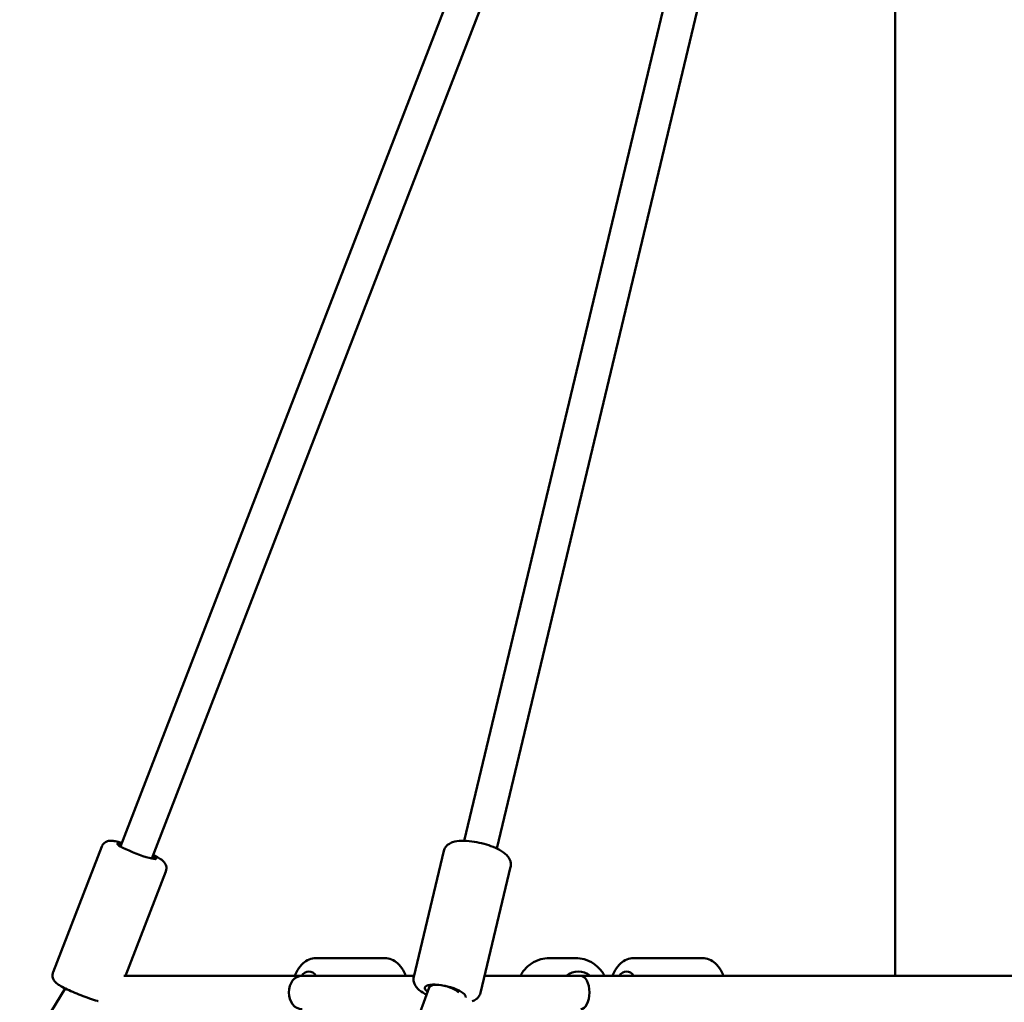
# Model space of a CAD drawing. Units: millimetres. Extents: x -17570 to 56401, y 62303 to 90114.
# Drawn here: x 29879 to 30467, y 68257 to 68843 of the extents above; entities that cross this region are included whole.
import ezdxf

# ---------------------------------------------------------------- set-up
doc = ezdxf.new("R2010")
doc.units = ezdxf.units.MM
doc.layers.add('MD_Visible', color=7, linetype='Continuous', lineweight=50)
doc.styles.get("Standard").update_dxf_attribs({"font": 'arial.ttf'})
doc.dimstyles.new('asd', dxfattribs={"dimtxt": 300, "dimasz": 100, "dimexe": 1.25, "dimexo": 0.625, "dimgap": 80, "dimtad": 1, "dimdec": 0, "dimlfac": 0.1, "dimrnd": 5, "dimtxsty": 'Standard', "dimcen": 0, "dimadec": 0, "dimazin": 0, "dimtfac": 1, "dimtdec": 0, "dimtmove": 2, "dimatfit": 3, "dimfxl": 1, "dimarcsym": 0})

# ---------------------------------------------------------------- blocks, each defined once
blk = doc.blocks.new('CustomObjectsInViewport4_0')
at = {"layer": 'MD_Visible', "extrusion": (0, 1, 0)}
for p, q in [((4790.61, 18451.49), (4790.61, 19441.54)), ((4328.42, 18528.58), (4623.27, 19291.31)), ((4533.53, 18531.99), (4715.61, 19293.59)), ((4552.98, 18527.34), (4735.06, 19288.94)), ((4347.08, 18521.37), (4641.93, 19284.1)), ((4288.15, 18453.52), (4317.15, 18528.55)), ((4503.35, 18450.89), (4521.29, 18525.93)), ((4543.22, 18441.36), (4561.16, 18516.39)), ((4331.32, 18451.49), (4355.4, 18513.77)), ((4486.14, 18461.99), (4444.86, 18461.99)), ((4584.25, 18461.99), (4599.97, 18461.99)), ((4675.72, 18461.99), (4634.44, 18461.99)), ((4436.69, 18451.49), (4330.4, 18451.49)), ((4503.49, 18451.49), (4436.69, 18451.49)), ((4603.08, 18451.49), (4545.65, 18451.49)), ((5076.61, 18451.49), (4603.08, 18451.49)), ((4512.59, 18444.41), (4512.98, 18446.04)), ((4022.41, 17991.07), (4295.27, 18443.94)), ((4345.95, 17995.97), (4512.62, 18444.49))]:
    blk.add_line(p, q, dxfattribs=at)
at = {"layer": 'MD_Visible', "extrusion": (1.22465e-16, -1.2326e-32, -1)}
blk.add_ellipse((4338.07, 18525.79), major_axis=(-11.66, 4.51), ratio=0.116509, start_param=2.498092, end_param=6.926686, dxfattribs=at)
at = {"layer": 'MD_Visible'}
for centre, major_axis, ratio, start_param, end_param in [((4436.69, 18441.49), (0, -10), 0.79376, 3.141593, 6.283185), ((4522.18, 18441.49), (9.58, -2.91), 0.37069, 2.083007, 3.11912), ((4522.18, 18441.49), (9.58, -2.91), 0.37069, 0.686142, 1.841217)]:
    blk.add_ellipse(centre, major_axis=major_axis, ratio=ratio, start_param=start_param, end_param=end_param, dxfattribs=at)
at = {"layer": 'MD_Visible', "extrusion": (1.22465e-16, 0, -1)}
for centre, major_axis, ratio, start_param, end_param in [((4440.81, 18441.49), (0, 12.5), 0.58721, -0.643501, 0.643501), ((4601.52, 18441.49), (0, 12.5), 0.951276, -0.643501, 0.643501), ((4603.08, 18441.49), (0, -10), 0.510141, 3.141593, 6.283185), ((4630.39, 18441.49), (0, 12.5), 0.58721, -0.643501, 0.643501)]:
    blk.add_ellipse(centre, major_axis=major_axis, ratio=ratio, start_param=start_param, end_param=end_param, dxfattribs=at)
at = {"layer": 'MD_Visible', "extrusion": (1.22465e-16, 9.24446e-33, -1)}
blk.add_ellipse((4522.18, 18441.49), major_axis=(-12.16, 2.91), ratio=0.304586, start_param=-0.597473, end_param=3.182576, dxfattribs=at)
at = {"layer": 'MD_Visible'}
for points, knots in [([(4329.26, 18530.74), (4329.23, 18530.75), (4329.2, 18530.75), (4327.68, 18531.19), (4326.35, 18531.51), (4324.32, 18531.88), (4323.57, 18531.99), (4322.15, 18532), (4321.57, 18532.01), (4320.15, 18531.58), (4319.52, 18531.34), (4318.35, 18530.42), (4317.87, 18529.92), (4317.37, 18529.05), (4317.25, 18528.81), (4317.15, 18528.55)], [7.2390915, 7.2390915, 7.2390915, 7.2390915, 7.2456069, 7.2456069, 7.6000393, 7.6000393, 7.8476681, 7.8476681, 7.9970137, 7.9970137, 8.077649, 8.077649, 8.1281198, 8.1281198, 8.1463593, 8.1463593, 8.1463593, 8.1463593]), ([(4521.29, 18525.93), (4521.48, 18526.74), (4521.84, 18527.51), (4522.78, 18528.86), (4523.37, 18529.41), (4524.83, 18530.48), (4525.7, 18530.86), (4528.24, 18531.72), (4529.97, 18531.93), (4533.77, 18532.04), (4535.85, 18531.92), (4539.93, 18531.38), (4541.92, 18531), (4545.79, 18530.05), (4547.68, 18529.47), (4551.27, 18528.15), (4552.97, 18527.4), (4556.17, 18525.65), (4557.64, 18524.66), (4559.51, 18522.72), (4560.08, 18522.01), (4560.79, 18520.62), (4561, 18520.08), (4561.36, 18518.6), (4561.41, 18517.57), (4561.19, 18516.5), (4561.17, 18516.45), (4561.16, 18516.39)], [0.665119, 0.665119, 0.665119, 0.665119, 0.784008, 0.784008, 0.919176, 0.919176, 1.118494, 1.118494, 1.506878, 1.506878, 1.904307, 1.904307, 2.259574, 2.259574, 2.607735, 2.607735, 2.965057, 2.965057, 3.362505, 3.362505, 3.552552, 3.552552, 3.652247, 3.652247, 3.798976, 3.798976, 3.806712, 3.806712, 3.806712, 3.806712]), ([(4355.4, 18513.77), (4355.61, 18514.32), (4355.72, 18514.9), (4355.77, 18516.02), (4355.69, 18516.54), (4355.44, 18517.51), (4355.25, 18517.93), (4354.82, 18518.72), (4354.57, 18519.03), (4353.95, 18519.76), (4353.61, 18520.06), (4352.93, 18520.62), (4352.59, 18520.86), (4351.87, 18521.35), (4351.48, 18521.59), (4350.65, 18522.08), (4350.2, 18522.34), (4349.24, 18522.85), (4348.74, 18523.11), (4348.12, 18523.43), (4348.01, 18523.48), (4347.91, 18523.53)], [5.0047667, 5.0047667, 5.0047667, 5.0047667, 5.0441967, 5.0441967, 5.0875638, 5.0875638, 5.1422211, 5.1422211, 5.2170043, 5.2170043, 5.3485255, 5.3485255, 5.4771785, 5.4771785, 5.611977, 5.611977, 5.7497278, 5.7497278, 5.8860081, 5.8860081, 5.9120345, 5.9120345, 5.9120345, 5.9120345]), ([(4444.86, 18461.99), (4443.5, 18461.99), (4442.15, 18461.72), (4439.57, 18460.68), (4438.35, 18459.89), (4435.99, 18457.78), (4434.92, 18456.4), (4433.43, 18453.81), (4432.9, 18452.67), (4432.47, 18451.49)], [1.570796, 1.570796, 1.570796, 1.570796, 1.801487, 1.801487, 2.054227, 2.054227, 2.36427, 2.36427, 2.579217, 2.579217, 2.579217, 2.579217]), ([(4486.14, 18461.99), (4487.49, 18461.99), (4488.84, 18461.72), (4491.43, 18460.68), (4492.64, 18459.89), (4495, 18457.78), (4496.07, 18456.4), (4497.57, 18453.81), (4498.09, 18452.67), (4498.53, 18451.49)], [4.712389, 4.712389, 4.712389, 4.712389, 4.943079, 4.943079, 5.195819, 5.195819, 5.505862, 5.505862, 5.72081, 5.72081, 5.72081, 5.72081]), ([(4567.01, 18451.49), (4567.52, 18452.44), (4568.1, 18453.35), (4570.06, 18455.92), (4571.64, 18457.43), (4575.18, 18459.83), (4577.13, 18460.74), (4580.82, 18461.76), (4582.54, 18461.99), (4584.25, 18461.99)], [3.656341, 3.656341, 3.656341, 3.656341, 3.816144, 3.816144, 4.137993, 4.137993, 4.45552, 4.45552, 4.712389, 4.712389, 4.712389, 4.712389]), ([(4617.21, 18451.49), (4616.7, 18452.44), (4616.12, 18453.35), (4614.16, 18455.92), (4612.58, 18457.43), (4609.04, 18459.83), (4607.09, 18460.74), (4603.4, 18461.76), (4601.69, 18461.99), (4599.97, 18461.99)], [6.797934, 6.797934, 6.797934, 6.797934, 6.957737, 6.957737, 7.279586, 7.279586, 7.597113, 7.597113, 7.853982, 7.853982, 7.853982, 7.853982]), ([(4634.44, 18461.99), (4633.08, 18461.99), (4631.73, 18461.72), (4629.15, 18460.68), (4627.93, 18459.89), (4625.58, 18457.78), (4624.5, 18456.4), (4623.01, 18453.81), (4622.49, 18452.67), (4622.05, 18451.49)], [1.570796, 1.570796, 1.570796, 1.570796, 1.801487, 1.801487, 2.054227, 2.054227, 2.36427, 2.36427, 2.579217, 2.579217, 2.579217, 2.579217]), ([(4675.72, 18461.99), (4677.07, 18461.99), (4678.42, 18461.72), (4681.01, 18460.68), (4682.22, 18459.89), (4684.58, 18457.78), (4685.65, 18456.4), (4687.15, 18453.81), (4687.67, 18452.67), (4688.11, 18451.49)], [4.712389, 4.712389, 4.712389, 4.712389, 4.943079, 4.943079, 5.195819, 5.195819, 5.505862, 5.505862, 5.72081, 5.72081, 5.72081, 5.72081]), ([(4315.06, 18436.33), (4314.91, 18436.37), (4314.76, 18436.41), (4313.13, 18436.87), (4311.49, 18437.39), (4308.14, 18438.53), (4306.45, 18439.14), (4303.12, 18440.43), (4301.47, 18441.11), (4298.35, 18442.46), (4296.87, 18443.14), (4294.16, 18444.49), (4292.96, 18445.14), (4291.21, 18446.23), (4290.58, 18446.65), (4289.52, 18447.6), (4289.09, 18447.99), (4288.32, 18449.26), (4288.02, 18449.86), (4287.77, 18451.33), (4287.76, 18452.02), (4287.97, 18453), (4288.05, 18453.26), (4288.15, 18453.52)], [2.123761, 2.123761, 2.123761, 2.123761, 2.15966, 2.15966, 2.516341, 2.516341, 2.851853, 2.851853, 3.183707, 3.183707, 3.519259, 3.519259, 3.873691, 3.873691, 4.12132, 4.12132, 4.270666, 4.270666, 4.351301, 4.351301, 4.401772, 4.401772, 4.420011, 4.420011, 4.420011, 4.420011]), ([(4503.35, 18450.89), (4503.15, 18450.08), (4503.13, 18449.23), (4503.36, 18447.6), (4503.63, 18446.84), (4504.45, 18445.23), (4505.05, 18444.5), (4506.93, 18442.58), (4508.37, 18441.62), (4510.35, 18440.54), (4510.68, 18440.36), (4511.03, 18440.19)], [5.6180663, 5.6180663, 5.6180663, 5.6180663, 5.7369552, 5.7369552, 5.8721231, 5.8721231, 6.0714416, 6.0714416, 6.4598256, 6.4598256, 6.5364433, 6.5364433, 6.5364433, 6.5364433]), ([(4538.25, 18436.24), (4539.01, 18436.52), (4539.78, 18436.88), (4540.98, 18437.76), (4541.41, 18438.14), (4542.4, 18439.3), (4542.92, 18440.2), (4543.2, 18441.25), (4543.21, 18441.31), (4543.22, 18441.36)], [8.3293941, 8.3293941, 8.3293941, 8.3293941, 8.5054995, 8.5054995, 8.6051947, 8.6051947, 8.7519238, 8.7519238, 8.759659, 8.759659, 8.759659, 8.759659])]:
    blk.add_open_spline(points, degree=3, knots=knots, dxfattribs=at)
blk = doc.blocks.new('*D32')
at = {"color": 0, "lineweight": -2, "transparency": 16777216}
for p, q in [((30483.53, 69546.02), (22305.86, 69546.02)), ((22307.11, 63492.07), (22307.11, 69446.02)), ((23843.09, 63392.07), (22305.86, 63392.07))]:
    blk.add_line(p, q, dxfattribs=at)
at = {"color": 0, "transparency": 16777216}
for points in [[(22290.44, 69446.02), (22323.77, 69446.02), (22307.11, 69546.02)], [(22290.44, 63492.07), (22323.77, 63492.07), (22307.11, 63392.07)]]:
    blk.add_solid(points, dxfattribs=at)
at = {"layer": 'Defpoints', "color": 0, "transparency": 16777216}
for p in [(22307.11, 69546.02), (30484.15, 69546.02), (23843.72, 63392.07)]:
    blk.add_point(p, dxfattribs=at)
at = {"color": 0, "transparency": 16777216, "insert": (22073.94, 66469.05), "char_height": 300, "attachment_point": 5, "rotation": 90}
blk.add_mtext('615', dxfattribs=at)
blk = doc.blocks.new('*D30')
at = {"color": 0, "lineweight": -2, "transparency": 16777216}
for p, q in [((24928.1, 63692.7), (24928.1, 70138.24)), ((36040.23, 63692.7), (36040.23, 70138.24)), ((25028.1, 70136.99), (35940.23, 70136.99))]:
    blk.add_line(p, q, dxfattribs=at)
at = {"color": 0, "transparency": 16777216}
for points in [[(25028.1, 70153.65), (25028.1, 70120.32), (24928.1, 70136.99)], [(35940.23, 70153.65), (35940.23, 70120.32), (36040.23, 70136.99)]]:
    blk.add_solid(points, dxfattribs=at)
at = {"layer": 'Defpoints', "color": 0, "transparency": 16777216}
for p in [(36040.23, 70136.99), (24928.1, 63692.07), (36040.23, 63692.07)]:
    blk.add_point(p, dxfattribs=at)
at = {"color": 0, "transparency": 16777216, "insert": (30484.17, 70370.16), "char_height": 300, "attachment_point": 5}
blk.add_mtext('1110', dxfattribs=at)

msp = doc.modelspace()

# ---------------------------------------------------------------- block references
at = {"layer": 'MD_Visible'}
msp.add_blockref('CustomObjectsInViewport4_0', (25610.99, 49821.47), dxfattribs=at)

# ---------------------------------------------------------------- dimensions: what is measured, and where the dimension line sits
dim = msp.add_linear_dim(base=(36040.23, 70136.99), p1=(24928.1, 63692.07), p2=(36040.23, 63692.07), dimstyle='asd')
dim.commit()
dim.dimension.update_dxf_attribs({"geometry": '*D30', "text_midpoint": (30484.17, 70370.16)})
dim = msp.add_linear_dim(base=(22307.11, 69546.02), p1=(23843.72, 63392.07), p2=(30484.15, 69546.02), angle=90, dimstyle='asd')
dim.commit()
dim.dimension.update_dxf_attribs({"geometry": '*D32', "text_midpoint": (22073.94, 66469.05)})

doc.saveas('drawing.dxf')
